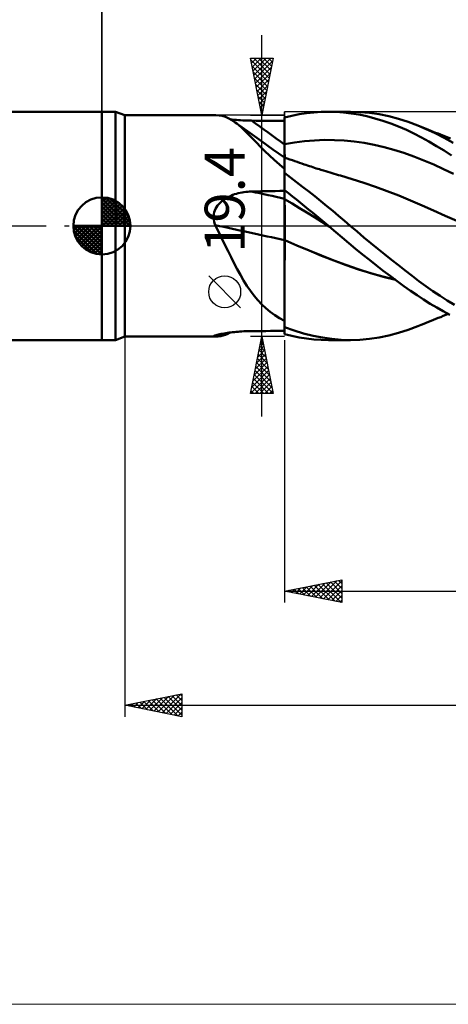
# Model space of a CAD drawing. Units: millimetres. Extents: x -90 to 130, y -68 to 68.
# Drawn here: x -7 to 30, y -68 to 18 of the extents above; entities that cross this region are included whole.
import ezdxf
from ezdxf.enums import TextEntityAlignment as Align

# ---------------------------------------------------------------- set-up
doc = ezdxf.new("R2010")
doc.units = ezdxf.units.MM
doc.header["$LTSCALE"] = 8.05
doc.linetypes.add('LONGDASH_DASH', pattern=[0.85, 0.4, -0.2, 0.05, -0.2])
for name, color, linetype in [('1', 4, 'CONTINUOUS'), ('2', 7, 'CONTINUOUS'), ('4', 2, 'LONGDASH_DASH'), ('CUT', 1, 'CONTINUOUS'), ('INFTOTAL', 9, 'CONTINUOUS'), ('NOCUT', 7, 'CONTINUOUS'), ('SK1', 4, 'CONTINUOUS'), ('SK2', 7, 'CONTINUOUS'), ('SK4', 2, 'LONGDASH_DASH')]:
    doc.layers.add(name, color=color, linetype=linetype)
doc.styles.get("Standard").update_dxf_attribs({"font": 'Monospac821 BT'})

msp = doc.modelspace()

# ---------------------------------------------------------------- linework, layer by layer
at = {"layer": '1', "color": 4, "linetype": 'CONTINUOUS', "lineweight": 50}
for p, q in [((0, 10), (1.176, 10)), ((0, -10), (0, 10)), ((2, 9.7), (1.176, 10)), ((1.176, -10), (1.176, 10)), ((2, 9.7), (9.957, 9.7)), ((2, -9.7), (2, 9.7)), ((10.258, 9.681), (9.966, 9.7)), ((10.544, 9.628), (10.258, 9.681)), ((10.826, 9.539), (10.544, 9.628)), ((11.106, 9.415), (10.826, 9.539)), ((16, 9.494), (16.637, 9.648)), ((16, 4.959), (16, 9.494)), ((16, 9.156), (16, 9.49)), ((16, 9.156), (16, 9.49)), ((16.637, 9.648), (17.277, 9.774)), ((17.277, 9.774), (17.916, 9.872)), ((17.916, 9.872), (18.556, 9.943)), ((18.556, 9.943), (19.195, 9.985)), ((19.195, 9.985), (19.832, 10)), ((20.493, 9.985), (19.832, 10)), ((19.836, 10), (21.744, 10)), ((21.151, 9.937), (20.493, 9.985)), ((21.818, 9.858), (21.151, 9.937)), ((22.594, 9.974), (21.755, 10)), ((22.503, 9.745), (21.818, 9.858)), ((23.197, 9.599), (22.503, 9.745)), ((23.439, 9.9), (22.594, 9.974)), ((23.893, 9.421), (23.197, 9.599)), ((24.288, 9.776), (23.439, 9.9)), ((25.137, 9.603), (24.288, 9.776)), ((25.982, 9.383), (25.137, 9.603)), ((11.386, 9.256), (11.106, 9.415)), ((11.42, 9.319), (11.245, 9.34)), ((11.668, 9.064), (11.386, 9.256)), ((11.599, 9.3), (11.42, 9.319)), ((11.781, 9.283), (11.599, 9.3)), ((11.956, 8.839), (11.668, 9.064)), ((11.811, 8.96), (11.668, 9.064)), ((11.965, 9.268), (11.781, 9.283)), ((11.953, 8.856), (11.811, 8.96)), ((12.742, 8.285), (11.953, 8.856)), ((12.252, 8.582), (11.956, 8.839)), ((12.15, 9.254), (11.965, 9.268)), ((12.338, 9.243), (12.15, 9.254)), ((12.527, 9.234), (12.338, 9.243)), ((12.718, 9.227), (12.527, 9.234)), ((12.909, 9.222), (12.718, 9.227)), ((13.1, 9.22), (12.909, 9.222)), ((13.514, 9.217), (13.1, 9.22)), ((13.928, 9.214), (13.514, 9.217)), ((14.343, 9.212), (13.928, 9.214)), ((14.757, 9.209), (14.343, 9.212)), ((15.171, 9.206), (14.757, 9.209)), ((15.586, 9.204), (15.171, 9.206)), ((16, 9.201), (15.586, 9.204)), ((16.001, 8.822), (16, 9.156)), ((16.001, 8.822), (16, 9.156)), ((16.001, 8.488), (16.001, 8.822)), ((16.001, 8.488), (16.001, 8.822)), ((24.59, 9.212), (23.893, 9.421)), ((25.286, 8.972), (24.59, 9.212)), ((25.979, 8.701), (25.286, 8.972)), ((26.661, 8.403), (25.979, 8.701)), ((26.819, 9.115), (25.982, 9.383)), ((27.652, 8.799), (26.819, 9.115)), ((28.407, 8.477), (27.652, 8.799)), ((27.807, 8.735), (27.652, 8.798)), ((27.962, 8.673), (27.807, 8.735)), ((28.172, 8.588), (27.962, 8.673)), ((12.556, 8.297), (12.252, 8.582)), ((12.869, 7.989), (12.556, 8.297)), ((13.966, 7.409), (12.742, 8.285)), ((13.195, 7.657), (12.869, 7.989)), ((16.001, 8.154), (16.001, 8.488)), ((16.001, 8.154), (16.001, 8.488)), ((16.002, 7.82), (16.001, 8.154)), ((16.002, 7.82), (16.001, 8.154)), ((16.002, 7.486), (16.002, 7.82)), ((16.002, 7.486), (16.002, 7.82)), ((27.322, 8.083), (26.661, 8.403)), ((27.977, 7.742), (27.322, 8.083)), ((28.383, 8.503), (28.172, 8.588)), ((28.593, 8.418), (28.383, 8.503)), ((29.184, 8.114), (28.407, 8.477)), ((28.804, 8.333), (28.593, 8.418)), ((29.014, 8.248), (28.804, 8.333)), ((29.225, 8.164), (29.014, 8.248)), ((29.966, 7.718), (29.184, 8.114)), ((29.435, 8.079), (29.225, 8.164)), ((29.646, 7.995), (29.435, 8.079)), ((29.862, 7.908), (29.646, 7.995)), ((30.079, 7.822), (29.862, 7.908)), ((30.296, 7.735), (30.079, 7.822)), ((13.538, 7.306), (13.195, 7.657)), ((13.899, 6.937), (13.538, 7.306)), ((14.281, 6.555), (13.899, 6.937)), ((14.981, 6.697), (13.966, 7.409)), ((16, 7.151), (16.001, 7.151)), ((16.001, 7.151), (16.002, 7.152)), ((16.001, 7.151), (16.001, 7.151)), ((16.002, 7.152), (16.002, 7.486)), ((16.002, 7.152), (16.002, 7.486)), ((16.002, 7.152), (16.873, 7.303)), ((16.003, 7.021), (16.002, 7.152)), ((16.003, 7.021), (16.002, 7.152)), ((16.003, 6.893), (16.003, 7.021)), ((16.003, 6.893), (16.003, 7.021)), ((16.873, 7.303), (17.743, 7.416)), ((17.743, 7.416), (18.613, 7.489)), ((18.613, 7.489), (19.483, 7.524)), ((20.353, 7.519), (19.483, 7.524)), ((21.223, 7.473), (20.353, 7.519)), ((22.093, 7.386), (21.223, 7.473)), ((22.963, 7.261), (22.093, 7.386)), ((23.833, 7.099), (22.963, 7.261)), ((24.703, 6.901), (23.833, 7.099)), ((28.635, 7.379), (27.977, 7.742)), ((29.296, 6.995), (28.635, 7.379)), ((29.96, 6.591), (29.296, 6.995)), ((30.75, 7.289), (29.966, 7.718)), ((30.513, 7.649), (30.296, 7.735)), ((14.68, 6.169), (14.281, 6.555)), ((15.097, 5.778), (14.68, 6.169)), ((16, 5.992), (14.981, 6.697)), ((16.003, 6.768), (16.003, 6.893)), ((16.003, 6.768), (16.003, 6.893)), ((16.003, 6.647), (16.003, 6.768)), ((16.003, 6.647), (16.003, 6.768)), ((16.003, 6.528), (16.003, 6.647)), ((16.003, 6.528), (16.003, 6.647)), ((16.003, 6.413), (16.003, 6.528)), ((16.003, 6.413), (16.003, 6.528)), ((16.003, 6.302), (16.003, 6.413)), ((16.003, 6.302), (16.003, 6.413)), ((16.004, 6.195), (16.003, 6.302)), ((16.004, 6.195), (16.003, 6.302)), ((16.004, 6.092), (16.004, 6.195)), ((16.004, 6.092), (16.004, 6.195)), ((16.004, 5.993), (16.004, 6.092)), ((16.004, 5.993), (16.004, 6.092)), ((25.573, 6.665), (24.703, 6.901)), ((26.443, 6.392), (25.573, 6.665)), ((27.313, 6.079), (26.443, 6.392)), ((28.183, 5.734), (27.313, 6.079)), ((30.626, 6.166), (29.96, 6.591)), ((15.537, 5.386), (15.097, 5.778)), ((16, 4.992), (15.537, 5.386)), ((16.001, 5.994), (16, 5.995)), ((16, 5.995), (16, 5.995)), ((16, 5.117), (16.001, 5.32)), ((16, 5.118), (16.001, 5.32)), ((16.001, 5.994), (16.001, 5.994)), ((16.002, 5.994), (16.001, 5.994)), ((16.001, 5.772), (16.002, 5.869)), ((16.001, 5.772), (16.002, 5.869)), ((16.001, 5.648), (16.001, 5.772)), ((16.001, 5.648), (16.001, 5.772)), ((16.001, 5.497), (16.001, 5.648)), ((16.001, 5.497), (16.001, 5.648)), ((16.001, 5.32), (16.001, 5.497)), ((16.001, 5.32), (16.001, 5.497)), ((16.002, 5.994), (16.002, 5.994)), ((16.003, 5.994), (16.002, 5.994)), ((16.002, 5.98), (16.003, 5.994)), ((16.002, 5.98), (16.003, 5.994)), ((16.002, 5.938), (16.002, 5.98)), ((16.002, 5.938), (16.002, 5.98)), ((16.002, 5.869), (16.002, 5.938)), ((16.002, 5.869), (16.002, 5.938)), ((16.228, 5.911), (16.003, 5.994)), ((16.454, 5.829), (16.228, 5.911)), ((16.68, 5.747), (16.454, 5.829)), ((16.906, 5.667), (16.68, 5.747)), ((17.107, 5.597), (16.906, 5.667)), ((17.308, 5.527), (17.107, 5.597)), ((17.508, 5.458), (17.308, 5.527)), ((17.709, 5.39), (17.508, 5.458)), ((17.861, 5.339), (17.709, 5.39)), ((18.012, 5.288), (17.861, 5.339)), ((18.164, 5.238), (18.012, 5.288)), ((18.316, 5.188), (18.164, 5.238)), ((18.467, 5.139), (18.316, 5.188)), ((29.053, 5.363), (28.183, 5.734)), ((29.923, 4.968), (29.053, 5.363)), ((16, 4.89), (16, 5.118)), ((16, 4.89), (16, 5.117)), ((16, 4.917), (16, 4.959)), ((16, 4.874), (16, 4.917)), ((16, 4.639), (16, 4.89)), ((16, 4.639), (16, 4.89)), ((16, 4.83), (16, 4.874)), ((16, 4.785), (16, 4.83)), ((16, 4.74), (16, 4.785)), ((16, 4.694), (16, 4.74)), ((16, 4.647), (16, 4.694)), ((16, 4.646), (16, 4.647)), ((16, 4.645), (16, 4.646)), ((16, 4.644), (16, 4.645)), ((16, 4.643), (16, 4.644)), ((16, 4.642), (16, 4.643)), ((16, 4.64), (16, 4.642)), ((16, 4.639), (16, 4.64)), ((16, 4.638), (16, 4.639)), ((16, 4.639), (16, 4.639)), ((16, 4.637), (16, 4.638)), ((16, 4.636), (16, 4.637)), ((16, 4.635), (16, 4.636)), ((16, 4.634), (16, 4.635)), ((16.524, 4.241), (16, 4.634)), ((16, 3.139), (16, 4.634)), ((16, 4.634), (16, 4.634)), ((18.619, 5.09), (18.467, 5.139)), ((18.77, 5.041), (18.619, 5.09)), ((18.922, 4.993), (18.77, 5.041)), ((19.046, 4.954), (18.922, 4.993)), ((19.17, 4.915), (19.046, 4.954)), ((19.294, 4.877), (19.17, 4.915)), ((19.418, 4.838), (19.294, 4.877)), ((19.604, 4.781), (19.418, 4.838)), ((19.79, 4.725), (19.604, 4.781)), ((19.977, 4.669), (19.79, 4.725)), ((20.163, 4.614), (19.977, 4.669)), ((20.349, 4.559), (20.163, 4.614)), ((20.535, 4.505), (20.349, 4.559)), ((20.721, 4.452), (20.535, 4.505)), ((20.907, 4.399), (20.721, 4.452)), ((21.925, 4.099), (20.907, 4.399)), ((30.793, 4.548), (29.923, 4.968)), ((17.05, 3.84), (16.524, 4.241)), ((17.578, 3.432), (17.05, 3.84)), ((22.943, 3.775), (21.925, 4.099)), ((23.96, 3.427), (22.943, 3.775)), ((11.159, 2.577), (11.311, 2.645)), ((11.311, 2.645), (11.465, 2.708)), ((11.465, 2.708), (11.622, 2.764)), ((11.622, 2.764), (11.781, 2.814)), ((11.781, 2.814), (11.942, 2.858)), ((11.942, 2.858), (12.104, 2.897)), ((12.104, 2.897), (12.268, 2.93)), ((12.268, 2.93), (12.433, 2.957)), ((12.433, 2.957), (12.599, 2.98)), ((12.599, 2.98), (12.765, 2.996)), ((12.765, 2.996), (12.932, 3.008)), ((12.932, 3.008), (13.1, 3.014)), ((13.1, 3.014), (13.514, 3.023)), ((13.514, 3.023), (13.928, 3.031)), ((13.928, 3.031), (14.343, 3.039)), ((14.343, 3.039), (14.757, 3.047)), ((14.757, 3.047), (15.171, 3.055)), ((15.171, 3.055), (15.586, 3.063)), ((15.586, 3.063), (16, 3.07)), ((16.348, 2.861), (16, 3.139)), ((16, 3.138), (16, 3.139)), ((16, 3.139), (16, 3.139)), ((16, 3.137), (16, 3.138)), ((16, 3.138), (16, 3.138)), ((16, 3.138), (16, 3.138)), ((16, 3.138), (16, 3.138)), ((16, 3.025), (16, 3.137)), ((16, 3.025), (16, 3.137)), ((16, 3.124), (16, 3.137)), ((16, 3.111), (16, 3.124)), ((16, 3.097), (16, 3.111)), ((16, 3.084), (16, 3.097)), ((16, 3.07), (16, 3.084)), ((16, 3.057), (16, 3.07)), ((16, 3.043), (16, 3.057)), ((16, 2.944), (16, 3.043)), ((16.001, 2.912), (16, 3.025)), ((16.001, 2.912), (16, 3.025)), ((16, 2.845), (16, 2.944)), ((16, 2.746), (16, 2.845)), ((16, 2.647), (16, 2.746)), ((16, 2.547), (16, 2.647)), ((16.001, 2.799), (16.001, 2.912)), ((16.001, 2.799), (16.001, 2.912)), ((16.001, 2.686), (16.001, 2.799)), ((16.001, 2.686), (16.001, 2.799)), ((16.002, 2.573), (16.001, 2.686)), ((16.002, 2.573), (16.001, 2.686)), ((16.696, 2.581), (16.348, 2.861)), ((18.107, 3.018), (17.578, 3.432)), ((18.636, 2.598), (18.107, 3.018)), ((19.164, 2.172), (18.636, 2.598)), ((24.978, 3.055), (23.96, 3.427)), ((25.996, 2.659), (24.978, 3.055)), ((27.014, 2.236), (25.996, 2.659)), ((10.039, 1.639), (10.13, 1.773)), ((10.13, 1.773), (10.233, 1.9)), ((10.233, 1.9), (10.346, 2.02)), ((10.346, 2.02), (10.466, 2.131)), ((10.466, 2.131), (10.594, 2.235)), ((10.594, 2.235), (10.729, 2.331)), ((10.729, 2.331), (10.868, 2.42)), ((10.868, 2.42), (11.012, 2.502)), ((11.012, 2.502), (11.159, 2.577)), ((16, 2.448), (16, 2.547)), ((16, 2.349), (16, 2.448)), ((16.001, 2.349), (16, 2.349)), ((16, 2.306), (16, 2.349)), ((16, 2.257), (16, 2.306)), ((16, 2.204), (16, 2.257)), ((16, 2.145), (16, 2.204)), ((16, 2.081), (16, 2.145)), ((16, 2.013), (16, 2.081)), ((16, 1.94), (16, 2.013)), ((16, 1.862), (16, 1.94)), ((16, 1.78), (16, 1.862)), ((16, 1.693), (16, 1.78)), ((16.001, 2.348), (16.001, 2.349)), ((16.002, 2.348), (16.001, 2.348)), ((16.002, 2.46), (16.002, 2.573)), ((16.002, 2.46), (16.002, 2.573)), ((16.002, 2.348), (16.002, 2.46)), ((16.002, 2.348), (16.002, 2.46)), ((16.003, 2.289), (16.002, 2.348)), ((16.003, 2.289), (16.002, 2.348)), ((16.653, 1.956), (16.002, 2.348)), ((16.002, 2.348), (16.002, 2.348)), ((16.002, 2.348), (16.002, 2.348)), ((16.003, 2.221), (16.003, 2.289)), ((16.003, 2.221), (16.003, 2.289)), ((16.003, 2.145), (16.003, 2.221)), ((16.003, 2.145), (16.003, 2.221)), ((16.003, 2.059), (16.003, 2.145)), ((16.003, 2.059), (16.003, 2.145)), ((16.003, 1.966), (16.003, 2.059)), ((16.003, 1.966), (16.003, 2.059)), ((16.003, 1.864), (16.003, 1.966)), ((16.003, 1.864), (16.003, 1.966)), ((16.004, 1.754), (16.003, 1.864)), ((16.004, 1.754), (16.003, 1.864)), ((16.004, 1.637), (16.004, 1.754)), ((16.004, 1.637), (16.004, 1.754)), ((17.303, 1.56), (16.653, 1.956)), ((17.045, 2.3), (16.696, 2.581)), ((17.395, 2.017), (17.045, 2.3)), ((17.744, 1.733), (17.395, 2.017)), ((18.093, 1.447), (17.744, 1.733)), ((19.689, 1.741), (19.164, 2.172)), ((20.211, 1.306), (19.689, 1.741)), ((28.031, 1.793), (27.014, 2.236)), ((29.049, 1.344), (28.031, 1.793)), ((9.784, 0.708), (9.787, 0.872)), ((9.787, 0.872), (9.806, 1.034)), ((9.806, 1.034), (9.841, 1.192)), ((9.841, 1.192), (9.892, 1.347)), ((9.892, 1.347), (9.959, 1.496)), ((9.959, 1.496), (10.039, 1.639)), ((16, 1.603), (16, 1.693)), ((16, 1.509), (16, 1.603)), ((16, 1.411), (16, 1.509)), ((16, 1.31), (16, 1.411)), ((16, 1.205), (16, 1.31)), ((16, 1.097), (16, 1.205)), ((16, 0.987), (16, 1.097)), ((16, 0.873), (16, 0.987)), ((16, 0.757), (16, 0.873)), ((16.004, 1.514), (16.004, 1.637)), ((16.004, 1.514), (16.004, 1.637)), ((16.004, 1.384), (16.004, 1.514)), ((16.004, 1.384), (16.004, 1.514)), ((16.004, 1.248), (16.004, 1.384)), ((16.004, 1.248), (16.004, 1.384)), ((16.004, 1.106), (16.004, 1.248)), ((16.004, 1.106), (16.004, 1.248)), ((16.004, 0.959), (16.004, 1.106)), ((16.004, 0.959), (16.004, 1.106)), ((16.004, 0.807), (16.004, 0.959)), ((16.004, 0.807), (16.004, 0.959)), ((17.953, 1.162), (17.303, 1.56)), ((18.603, 0.76), (17.953, 1.162)), ((18.443, 1.16), (18.093, 1.447)), ((18.792, 0.872), (18.443, 1.16)), ((19.141, 0.582), (18.792, 0.872)), ((20.724, 0.871), (20.211, 1.306)), ((21.232, 0.437), (20.724, 0.871)), ((30.067, 0.892), (29.049, 1.344)), ((31.084, 0.433), (30.067, 0.892)), ((9.797, 0.544), (9.784, 0.708)), ((9.826, 0.383), (9.797, 0.544)), ((9.868, 0.224), (9.826, 0.383)), ((9.923, 0.068), (9.868, 0.224)), ((9.928, 0.059), (9.923, 0.068)), ((9.933, 0.049), (9.928, 0.059)), ((9.938, 0.039), (9.933, 0.049)), ((9.943, 0.029), (9.938, 0.039)), ((9.948, 0.02), (9.943, 0.029)), ((9.953, 0.01), (9.948, 0.02)), ((9.958, 0), (9.953, 0.01)), ((10.236, -0.554), (9.958, 0)), ((16, 0.639), (16, 0.757)), ((16, 0.519), (16, 0.639)), ((16, 0.398), (16, 0.519)), ((16, 0.275), (16, 0.398)), ((16, 0.15), (16, 0.275)), ((16, 0.025), (16, 0.15)), ((16, -0.102), (16, 0.025)), ((16.005, 0.652), (16.004, 0.807)), ((16.005, 0.652), (16.004, 0.807)), ((16.005, 0.493), (16.005, 0.652)), ((16.005, 0.493), (16.005, 0.652)), ((16.005, 0.331), (16.005, 0.493)), ((16.005, 0.331), (16.005, 0.493)), ((16.005, 0.166), (16.005, 0.331)), ((16.005, 0.166), (16.005, 0.331)), ((16.005, 0), (16.005, 0.166)), ((16.005, 0), (16.005, 0.166)), ((16.005, -0.113), (16.005, 0)), ((16.005, -0.113), (16.005, 0)), ((19.254, 0.354), (18.603, 0.76)), ((19.49, 0.291), (19.141, 0.582)), ((19.904, -0.056), (19.254, 0.354)), ((19.837, 0), (19.49, 0.291)), ((21.745, 0), (21.232, 0.437)), ((22.342, -0.503), (21.745, 0)), ((10.509, -1.108), (10.236, -0.554)), ((16, -0.229), (16, -0.102)), ((16, -0.356), (16, -0.229)), ((16, -0.484), (16, -0.356)), ((16, -0.611), (16, -0.484)), ((16, -0.738), (16, -0.611)), ((16, -0.864), (16, -0.738)), ((16.005, -0.227), (16.005, -0.113)), ((16.005, -0.227), (16.005, -0.113)), ((16.005, -0.341), (16.005, -0.227)), ((16.005, -0.341), (16.005, -0.227)), ((16.005, -0.455), (16.005, -0.341)), ((16.005, -0.455), (16.005, -0.341)), ((16.005, -0.568), (16.005, -0.455)), ((16.005, -0.568), (16.005, -0.455)), ((16.005, -0.682), (16.005, -0.568)), ((16.005, -0.682), (16.005, -0.568)), ((16.005, -0.794), (16.005, -0.682)), ((16.005, -0.794), (16.005, -0.682)), ((16.005, -0.906), (16.005, -0.794)), ((16.005, -0.906), (16.005, -0.794)), ((19.848, -0.009), (19.837, 0)), ((19.859, -0.018), (19.848, -0.009)), ((19.87, -0.028), (19.859, -0.018)), ((19.881, -0.037), (19.87, -0.028)), ((19.892, -0.046), (19.881, -0.037)), ((19.903, -0.055), (19.892, -0.046)), ((20.478, -0.542), (19.903, -0.055)), ((21.051, -1.03), (20.478, -0.542)), ((22.943, -1.004), (22.342, -0.503)), ((10.778, -1.661), (10.509, -1.108)), ((11.045, -2.21), (10.778, -1.661)), ((16, -0.989), (16, -0.864)), ((16, -1.113), (16, -0.989)), ((16, -1.236), (16, -1.113)), ((16.001, -1.236), (16, -1.236)), ((16, -1.236), (16, -1.236)), ((16, -1.236), (16, -1.236)), ((16, -1.237), (16, -1.236)), ((16.001, -1.238), (16, -1.237)), ((16, -1.553), (16, -1.237)), ((16, -1.237), (16, -1.237)), ((16, -1.237), (16, -1.237)), ((16, -1.237), (16, -1.237)), ((16, -1.874), (16, -1.553)), ((16.002, -1.236), (16.001, -1.236)), ((16.002, -1.238), (16.001, -1.238)), ((16.002, -1.237), (16.002, -1.236)), ((16.003, -1.237), (16.002, -1.237)), ((16.003, -1.239), (16.002, -1.238)), ((16.004, -1.237), (16.003, -1.237)), ((16.004, -1.239), (16.003, -1.239)), ((16.005, -1.238), (16.004, -1.237)), ((16.005, -1.239), (16.004, -1.239)), ((16.004, -1.629), (16.005, -1.239)), ((16.004, -1.735), (16.005, -1.239)), ((16.004, -2.026), (16.004, -1.629)), ((16.005, -1.018), (16.005, -0.906)), ((16.005, -1.018), (16.005, -0.906)), ((16.005, -1.128), (16.005, -1.018)), ((16.005, -1.128), (16.005, -1.018)), ((16.005, -1.238), (16.005, -1.128)), ((16.005, -1.238), (16.005, -1.128)), ((17.079, -1.709), (16.005, -1.238)), ((16.005, -1.238), (16.005, -1.238)), ((16.005, -1.238), (16.005, -1.238)), ((16.005, -1.238), (16.005, -1.238)), ((16.005, -1.238), (16.005, -1.238)), ((16.005, -1.239), (16.005, -1.238)), ((17.082, -1.713), (16.005, -1.239)), ((16.005, -1.239), (16.005, -1.239)), ((16.005, -1.239), (16.005, -1.239)), ((16.005, -1.239), (16.005, -1.239)), ((16.005, -1.239), (16.005, -1.239)), ((18.158, -2.166), (17.079, -1.709)), ((18.159, -2.171), (17.082, -1.713)), ((21.629, -1.52), (21.051, -1.03)), ((22.219, -2.011), (21.629, -1.52)), ((23.548, -1.503), (22.943, -1.004)), ((24.154, -1.997), (23.548, -1.503)), ((11.312, -2.752), (11.045, -2.21)), ((16, -2.199), (16, -1.874)), ((16, -2.528), (16, -2.199)), ((16, -2.86), (16, -2.528)), ((16.004, -2.24), (16.004, -1.735)), ((16.004, -2.43), (16.004, -2.026)), ((16.004, -2.756), (16.004, -2.24)), ((16.004, -2.838), (16.004, -2.43)), ((19.234, -2.605), (18.158, -2.166)), ((19.236, -2.611), (18.159, -2.171)), ((22.821, -2.502), (22.219, -2.011)), ((23.427, -2.986), (22.821, -2.502)), ((24.76, -2.486), (24.154, -1.997)), ((25.365, -2.97), (24.76, -2.486)), ((11.579, -3.282), (11.312, -2.752)), ((11.85, -3.8), (11.579, -3.282)), ((16, -3.195), (16, -2.86)), ((16, -3.533), (16, -3.195)), ((16.003, -3.278), (16.004, -2.756)), ((16.003, -3.251), (16.004, -2.838)), ((16.003, -3.668), (16.003, -3.251)), ((16.003, -3.806), (16.003, -3.278)), ((20.303, -3.026), (19.234, -2.605)), ((20.313, -3.036), (19.236, -2.611)), ((21.363, -3.426), (20.303, -3.026)), ((21.39, -3.442), (20.313, -3.036)), ((22.44, -3.799), (21.363, -3.426)), ((22.467, -3.814), (21.39, -3.442)), ((24.033, -3.462), (23.427, -2.986)), ((25.967, -3.447), (25.365, -2.97)), ((26.566, -3.916), (25.967, -3.447)), ((12.127, -4.303), (11.85, -3.8)), ((12.412, -4.79), (12.127, -4.303)), ((16, -3.873), (16, -3.533)), ((16, -4.214), (16, -3.873)), ((16, -4.555), (16, -4.214)), ((16.002, -4.508), (16.003, -4.088)), ((16.003, -4.088), (16.003, -3.668)), ((16.003, -4.338), (16.003, -3.806)), ((23.523, -4.138), (22.44, -3.799)), ((23.544, -4.151), (22.467, -3.814)), ((24.604, -4.441), (23.523, -4.138)), ((24.621, -4.454), (23.544, -4.151)), ((24.639, -3.928), (24.033, -3.462)), ((25.245, -4.386), (24.639, -3.928)), ((27.16, -4.377), (26.566, -3.916)), ((12.703, -5.255), (12.412, -4.79)), ((16, -4.896), (16, -4.555)), ((16, -8.317), (16, -4.896)), ((16.002, -4.87), (16.003, -4.338)), ((16.002, -4.927), (16.002, -4.508)), ((16.002, -5.399), (16.002, -4.87)), ((16.002, -5.345), (16.002, -4.927)), ((25.68, -4.708), (24.604, -4.441)), ((25.699, -4.722), (24.621, -4.454)), ((25.849, -4.833), (25.245, -4.386)), ((26.447, -5.268), (25.849, -4.833)), ((27.756, -4.83), (27.16, -4.377)), ((28.363, -5.274), (27.756, -4.83)), ((13.005, -5.696), (12.703, -5.255)), ((13.32, -6.115), (13.005, -5.696)), ((16.001, -6.442), (16.002, -5.924)), ((16.002, -5.76), (16.002, -5.345)), ((16.002, -5.924), (16.002, -5.399)), ((16.002, -6.171), (16.002, -5.76)), ((27.028, -5.682), (26.447, -5.268)), ((27.599, -6.077), (27.028, -5.682)), ((28.985, -5.71), (28.363, -5.274)), ((29.612, -6.13), (28.985, -5.71)), ((13.65, -6.51), (13.32, -6.115)), ((13.999, -6.881), (13.65, -6.51)), ((14.364, -7.224), (13.999, -6.881)), ((16.001, -6.578), (16.002, -6.171)), ((16.001, -6.952), (16.001, -6.442)), ((16.001, -6.98), (16.001, -6.578)), ((28.17, -6.455), (27.599, -6.077)), ((28.744, -6.816), (28.17, -6.455)), ((29.319, -7.159), (28.744, -6.816)), ((30.242, -6.533), (29.612, -6.13)), ((30.871, -6.919), (30.242, -6.533)), ((14.745, -7.537), (14.364, -7.224)), ((15.143, -7.822), (14.745, -7.537)), ((16, -8.134), (16.001, -7.759)), ((16.001, -7.45), (16.001, -6.952)), ((16.001, -7.374), (16.001, -6.98)), ((16.001, -7.759), (16.001, -7.374)), ((16.001, -7.935), (16.001, -7.45)), ((29.897, -7.486), (29.319, -7.159)), ((30.476, -7.795), (29.897, -7.486)), ((30.113, -7.808), (30.333, -7.72)), ((15.561, -8.082), (15.143, -7.822)), ((16, -8.317), (15.561, -8.082)), ((16, -8.403), (16.001, -7.935)), ((16, -8.499), (16, -8.134)), ((16, -8.337), (16, -8.317)), ((16, -8.41), (16, -8.337)), ((16, -8.853), (16, -8.403)), ((16, -8.483), (16, -8.41)), ((16, -8.556), (16, -8.483)), ((16, -8.853), (16, -8.499)), ((16, -8.628), (16, -8.556)), ((27.966, -8.671), (28.181, -8.584)), ((28.181, -8.584), (28.394, -8.498)), ((28.394, -8.498), (28.607, -8.412)), ((28.607, -8.412), (28.82, -8.326)), ((28.82, -8.326), (29.034, -8.24)), ((29.034, -8.24), (29.247, -8.155)), ((29.247, -8.155), (29.46, -8.069)), ((29.46, -8.069), (29.674, -7.984)), ((29.674, -7.984), (29.894, -7.896)), ((29.894, -7.896), (30.113, -7.808)), ((10.316, -9.494), (10.437, -9.469)), ((10.437, -9.469), (10.565, -9.444)), ((10.565, -9.444), (10.7, -9.421)), ((10.7, -9.421), (10.841, -9.397)), ((10.824, -9.54), (11.035, -9.45)), ((10.841, -9.397), (10.986, -9.376)), ((10.986, -9.376), (11.134, -9.355)), ((11.035, -9.45), (11.244, -9.341)), ((11.134, -9.355), (11.287, -9.335)), ((11.287, -9.335), (11.443, -9.317)), ((11.443, -9.317), (11.602, -9.3)), ((11.602, -9.3), (11.763, -9.284)), ((11.763, -9.284), (11.926, -9.271)), ((11.926, -9.271), (12.091, -9.258)), ((12.091, -9.258), (12.256, -9.248)), ((12.256, -9.248), (12.424, -9.239)), ((12.424, -9.239), (12.592, -9.231)), ((12.592, -9.231), (12.761, -9.226)), ((12.761, -9.226), (12.93, -9.222)), ((12.93, -9.222), (13.1, -9.22)), ((13.1, -9.22), (13.514, -9.217)), ((13.514, -9.217), (13.928, -9.214)), ((13.928, -9.214), (14.343, -9.212)), ((14.343, -9.212), (14.757, -9.209)), ((14.757, -9.209), (15.171, -9.206)), ((15.171, -9.206), (15.586, -9.204)), ((15.586, -9.204), (16, -9.201)), ((16, -8.699), (16, -8.628)), ((16, -8.771), (16, -8.699)), ((16, -8.841), (16, -8.771)), ((16, -8.843), (16, -8.841)), ((16, -8.845), (16, -8.843)), ((16, -8.846), (16, -8.845)), ((16, -8.848), (16, -8.846)), ((16, -8.85), (16, -8.848)), ((16, -8.851), (16, -8.85)), ((16, -8.853), (16, -8.851)), ((16, -8.854), (16, -8.853)), ((16, -8.855), (16, -8.854)), ((16, -8.857), (16, -8.855)), ((16, -8.858), (16, -8.857)), ((16, -8.859), (16, -8.858)), ((16, -8.86), (16, -8.859)), ((16, -8.862), (16, -8.86)), ((16.826, -9.16), (16, -8.862)), ((16, -9.494), (16, -8.862)), ((17.657, -9.415), (16.826, -9.16)), ((18.49, -9.624), (17.657, -9.415)), ((25.137, -9.603), (25.982, -9.383)), ((25.982, -9.383), (26.819, -9.115)), ((26.819, -9.115), (27.652, -8.799)), ((27.652, -8.798), (27.809, -8.735)), ((27.809, -8.735), (27.966, -8.671)), ((0, -10), (1.176, -10)), ((1.176, -10), (2, -9.7)), ((2, -9.7), (9.957, -9.7)), ((9.784, -9.665), (9.797, -9.651)), ((9.786, -9.677), (9.784, -9.665)), ((9.801, -9.686), (9.786, -9.677)), ((9.797, -9.651), (9.828, -9.633)), ((9.83, -9.693), (9.801, -9.686)), ((9.828, -9.633), (9.874, -9.613)), ((9.871, -9.698), (9.83, -9.693)), ((9.923, -9.7), (9.871, -9.698)), ((9.874, -9.613), (9.937, -9.591)), ((9.93, -9.7), (9.923, -9.7)), ((9.937, -9.7), (9.93, -9.7)), ((9.937, -9.591), (10.014, -9.568)), ((9.944, -9.7), (9.937, -9.7)), ((9.952, -9.7), (9.944, -9.7)), ((9.959, -9.7), (9.952, -9.7)), ((9.959, -9.7), (9.966, -9.7)), ((9.966, -9.7), (10.186, -9.689)), ((10.014, -9.568), (10.104, -9.543)), ((10.104, -9.543), (10.205, -9.519)), ((10.186, -9.689), (10.401, -9.659)), ((10.205, -9.519), (10.316, -9.494)), ((10.401, -9.659), (10.614, -9.609)), ((10.614, -9.609), (10.824, -9.54)), ((16.637, -9.648), (16, -9.494)), ((17.277, -9.774), (16.637, -9.648)), ((17.916, -9.872), (17.277, -9.774)), ((18.556, -9.943), (17.916, -9.872)), ((19.32, -9.789), (18.49, -9.624)), ((19.195, -9.985), (18.556, -9.943)), ((19.832, -10), (19.195, -9.985)), ((20.145, -9.907), (19.32, -9.789)), ((21.744, -10), (19.836, -10)), ((20.951, -9.977), (20.145, -9.907)), ((21.755, -10), (20.951, -9.977)), ((21.755, -10), (22.594, -9.974)), ((22.594, -9.974), (23.439, -9.9)), ((23.439, -9.9), (24.288, -9.776)), ((24.288, -9.776), (25.137, -9.603))]:
    msp.add_line(p, q, dxfattribs=at)
for centre, major_axis, ratio, start_param, end_param in [((105.956, 145.709), (-41.047, 163.432), 0.964392, 2.280167, 2.301683), ((105.956, -30.802), (-162.846, 43.314), 0.064424, 5.314662, 5.336179), ((105.026, -34.298), (-163.606, 43.516), 0.064424, 5.304801, 5.349736), ((105.026, -145.475), (41.238, 164.195), 0.964392, 0.873347, 0.874982)]:
    msp.add_ellipse(centre, major_axis=major_axis, ratio=ratio, start_param=start_param, end_param=end_param, dxfattribs=at)
at = {"layer": '2', "color": 7, "linetype": 'CONTINUOUS', "lineweight": 25}
for p, q in [((0, 10), (0, 36.4)), ((14, -16.7), (14, 16.7)), ((14, 9.7), (13, 14.7)), ((13, 14.7), (15, 14.7)), ((13.017, 14.616), (13.101, 14.7)), ((13.088, 14.262), (13.525, 14.7)), ((13.158, 13.909), (13.949, 14.7)), ((13.229, 13.555), (14.374, 14.7)), ((13.3, 13.202), (14.798, 14.7)), ((13.301, 14.7), (14.717, 13.285)), ((13.726, 14.7), (14.788, 13.638)), ((15, 14.7), (14, 9.7)), ((14.15, 14.7), (14.858, 13.992)), ((14.574, 14.7), (14.929, 14.345)), ((14.999, 14.7), (15, 14.699)), ((13.031, 14.546), (14.646, 12.931)), ((13.137, 14.016), (14.575, 12.577)), ((13.37, 12.848), (14.944, 14.422)), ((13.441, 12.495), (14.838, 13.892)), ((13.243, 13.486), (14.505, 12.224)), ((13.349, 12.955), (14.434, 11.87)), ((13.512, 12.141), (14.732, 13.361)), ((13.455, 12.425), (14.363, 11.517)), ((13.583, 11.787), (14.626, 12.831)), ((13.653, 11.434), (14.52, 12.301)), ((13.561, 11.895), (14.293, 11.163)), ((13.667, 11.364), (14.222, 10.81)), ((13.724, 11.08), (14.414, 11.77)), ((13.795, 10.727), (14.308, 11.24)), ((13.773, 10.834), (14.151, 10.456)), ((13.865, 10.373), (14.202, 10.71)), ((13, 9.7), (16, 9.7)), ((13.879, 10.304), (14.081, 10.103)), ((13.936, 10.02), (14.096, 10.179)), ((13.985, 9.773), (14.01, 9.749)), ((12.15, -7.175), (9.35, -4.375)), ((2, -9.7), (2, -43)), ((16, -9.7), (13, -9.7)), ((13, -14.7), (14, -9.7)), ((13.852, -10.438), (14.098, -10.192)), ((13.901, -10.193), (14.148, -10.44)), ((13.958, -9.908), (14.028, -9.839)), ((13.972, -9.84), (14.042, -9.91)), ((14, -9.7), (15, -14.7)), ((16, -10), (16, -33)), ((13.64, -11.499), (14.24, -10.899)), ((13.746, -10.969), (14.169, -10.546)), ((13.76, -10.9), (14.36, -11.501)), ((13.831, -10.547), (14.254, -10.97)), ((13.322, -13.09), (14.452, -11.96)), ((13.428, -12.56), (14.381, -11.606)), ((13.534, -12.029), (14.311, -11.253)), ((13.548, -11.961), (14.678, -13.092)), ((13.618, -11.608), (14.572, -12.561)), ((13.689, -11.254), (14.466, -12.031)), ((13.11, -14.151), (14.593, -12.667)), ((13.216, -13.62), (14.523, -12.313)), ((13.406, -12.668), (14.89, -14.152)), ((13.477, -12.315), (14.784, -13.622)), ((13.004, -14.681), (14.664, -13.021)), ((13.194, -13.729), (14.165, -14.7)), ((13.265, -13.375), (14.59, -14.7)), ((13.336, -13.022), (14.997, -14.683)), ((13.409, -14.7), (14.735, -13.374)), ((13.833, -14.7), (14.806, -13.728)), ((13.053, -14.436), (13.317, -14.7)), ((13.124, -14.082), (13.741, -14.7)), ((14.257, -14.7), (14.876, -14.081)), ((14.682, -14.7), (14.947, -14.435)), ((15, -14.7), (13, -14.7)), ((16, -32), (21, -31)), ((21, -31), (21, -33)), ((16.469, -31.906), (16.704, -32.141)), ((16.59, -32.118), (16.884, -31.823)), ((16.823, -31.835), (17.234, -32.247)), ((16.943, -32.189), (17.415, -31.717)), ((17.176, -31.765), (17.764, -32.353)), ((17.297, -32.259), (17.945, -31.611)), ((17.53, -31.694), (18.295, -32.459)), ((17.65, -32.33), (18.475, -31.505)), ((17.883, -31.623), (18.825, -32.565)), ((18.004, -32.401), (19.006, -31.399)), ((18.237, -31.553), (19.355, -32.671)), ((18.357, -32.471), (19.536, -31.293)), ((18.591, -31.482), (19.886, -32.777)), ((18.711, -32.542), (20.066, -31.187)), ((18.944, -31.411), (20.416, -32.883)), ((19.065, -32.613), (20.597, -31.081)), ((19.298, -31.34), (20.946, -32.989)), ((19.418, -32.684), (21, -31.102)), ((19.651, -31.27), (21, -32.619)), ((19.772, -32.754), (21, -31.526)), ((20.005, -31.199), (21, -32.194)), ((20.358, -31.128), (21, -31.77)), ((20.712, -31.058), (21, -31.346)), ((16, -32), (76, -32)), ((21, -33), (16, -32)), ((16.116, -31.977), (16.173, -32.035)), ((16.236, -32.047), (16.354, -31.929)), ((20.125, -32.825), (21, -31.95)), ((20.479, -32.896), (21, -32.374)), ((20.832, -32.966), (21, -32.799)), ((2, -42), (7, -41)), ((4.206, -42.441), (5.309, -41.338)), ((4.56, -42.512), (5.839, -41.232)), ((4.913, -42.583), (6.37, -41.126)), ((5.097, -41.381), (6.645, -42.929)), ((5.267, -42.653), (6.9, -41.02)), ((5.45, -41.31), (7, -42.86)), ((5.62, -42.724), (7, -41.344)), ((5.804, -41.239), (7, -42.436)), ((6.157, -41.169), (7, -42.011)), ((6.511, -41.098), (7, -41.587)), ((6.864, -41.027), (7, -41.163)), ((7, -41), (7, -43)), ((2, -42), (76, -42)), ((7, -43), (2, -42)), ((2.085, -42.017), (2.127, -41.975)), ((2.268, -41.946), (2.402, -42.08)), ((2.438, -42.088), (2.657, -41.869)), ((2.622, -41.876), (2.933, -42.187)), ((2.792, -42.158), (3.188, -41.762)), ((2.975, -41.805), (3.463, -42.293)), ((3.145, -42.229), (3.718, -41.656)), ((3.329, -41.734), (3.993, -42.399)), ((3.499, -42.3), (4.248, -41.55)), ((3.682, -41.664), (4.524, -42.505)), ((3.853, -42.371), (4.779, -41.444)), ((4.036, -41.593), (5.054, -42.611)), ((4.39, -41.522), (5.584, -42.717)), ((4.743, -41.451), (6.115, -42.823)), ((5.974, -42.795), (7, -41.769)), ((6.327, -42.865), (7, -42.193)), ((6.681, -42.936), (7, -42.617))]:
    msp.add_line(p, q, dxfattribs=at)
msp.add_circle((10.75, -5.775), 1.4, dxfattribs=at)
at = {"layer": '4', "color": 2, "linetype": 'LONGDASH_DASH', "lineweight": 25}
msp.add_line((0, 0), (76, 0), dxfattribs=at)
at = {"layer": 'CUT', "color": 1, "linetype": 'CONTINUOUS', "lineweight": 25}
for p, q in [((75.7, 10), (16, 10)), ((16, 10), (16, 9.995)), ((16, 9.995), (16.01, 0)), ((16.01, 0), (76, 0))]:
    msp.add_line(p, q, dxfattribs=at)
at = {"layer": 'INFTOTAL', "color": 9, "linetype": 'CONTINUOUS', "lineweight": 18}
msp.add_line((-90.2, -68.2), (129.8, -68.2), dxfattribs=at)
at = {"layer": 'NOCUT', "color": 7, "linetype": 'CONTINUOUS', "lineweight": 25}
for p, q in [((1.176, 10), (0, 10)), ((0, 10), (0, 0)), ((2, 9.7), (1.176, 10)), ((16, 9.7), (2, 9.7)), ((16.01, 0), (16, 9.995)), ((16, 9.995), (16, 9.7)), ((0, 0), (16.01, 0))]:
    msp.add_line(p, q, dxfattribs=at)
at = {"layer": 'SK1', "color": 4, "linetype": 'CONTINUOUS', "lineweight": 50}
for p, q in [((0, 10), (-49, 10)), ((0, 0), (0, 2.5)), ((0, 2.435), (0.063, 2.498)), ((0, 2.081), (0.387, 2.469)), ((0, 2.435), (2.435, 0)), ((0, 1.728), (0.677, 2.405)), ((0, 1.374), (0.941, 2.315)), ((0, 1.021), (1.182, 2.202)), ((0, 2.081), (2.081, 0)), ((0, 0.667), (1.401, 2.069)), ((0, 0.314), (1.604, 1.917)), ((0, 1.728), (1.728, 0)), ((0.04, 0), (1.787, 1.747)), ((0.308, 2.481), (2.481, 0.308)), ((0.761, 2.381), (2.381, 0.761)), ((1.486, 2.01), (2.01, 1.486)), ((0, 1.374), (1.374, 0)), ((0, 1.021), (1.021, 0)), ((0.393, 0), (1.953, 1.559)), ((0.747, 0), (2.101, 1.354)), ((1.101, 0), (2.229, 1.129)), ((1.454, 0), (2.338, 0.884)), ((0, 0), (-2.5, 0)), ((-2.498, -0.063), (-2.435, 0)), ((-2.469, -0.387), (-2.081, 0)), ((-2.405, -0.677), (-1.728, 0)), ((-2.315, -0.941), (-1.374, 0)), ((-2.202, -1.182), (-1.021, 0)), ((-2.161, 0), (0, -2.161)), ((-2.069, -1.401), (-0.667, 0)), ((-1.917, -1.604), (-0.314, 0)), ((-1.808, 0), (0, -1.808)), ((-1.454, 0), (0, -1.454)), ((-1.101, 0), (0, -1.101)), ((-0.747, 0), (0, -0.747)), ((-0.393, 0), (0, -0.393)), ((-0.04, 0), (0, -0.04)), ((0, 0.667), (0.667, 0)), ((0, 0.314), (0.314, 0)), ((0, 0), (2.5, 0)), ((0, -2.5), (0, 0)), ((1.808, 0), (2.423, 0.615)), ((2.161, 0), (2.479, 0.318)), ((-2.5, -0.015), (-0.015, -2.5)), ((-2.466, -0.402), (-0.402, -2.466)), ((-1.747, -1.787), (0, -0.04)), ((-1.559, -1.953), (0, -0.393)), ((-1.354, -2.101), (0, -0.747)), ((-2.337, -0.884), (-0.884, -2.337)), ((-1.129, -2.229), (0, -1.101)), ((-0.884, -2.338), (0, -1.454)), ((-0.615, -2.423), (0, -1.808)), ((-0.318, -2.479), (0, -2.161)), ((-49, -10), (0, -10))]:
    msp.add_line(p, q, dxfattribs=at)
for start, end in [(90, 180), (0, 90), (180, 270), (270, 0)]:
    msp.add_arc((0, 0), 2.5, start, end, dxfattribs=at)
at = {"layer": 'SK2', "color": 7, "linetype": 'CONTINUOUS', "lineweight": 25}
msp.add_line((0, 23), (0, 10), dxfattribs=at)
at = {"layer": 'SK4', "color": 2, "linetype": 'LONGDASH_DASH', "lineweight": 25}
msp.add_line((-56, 0), (82, 0), dxfattribs=at)

# ---------------------------------------------------------------- texts
at = {"layer": '2', "color": 7, "linetype": 'CONTINUOUS', "lineweight": 25}
msp.add_text('19.4', height=3.5, rotation=90, dxfattribs=at).set_placement((12.5, 2.275), align=Align.CENTER)

doc.saveas('drawing.dxf')
